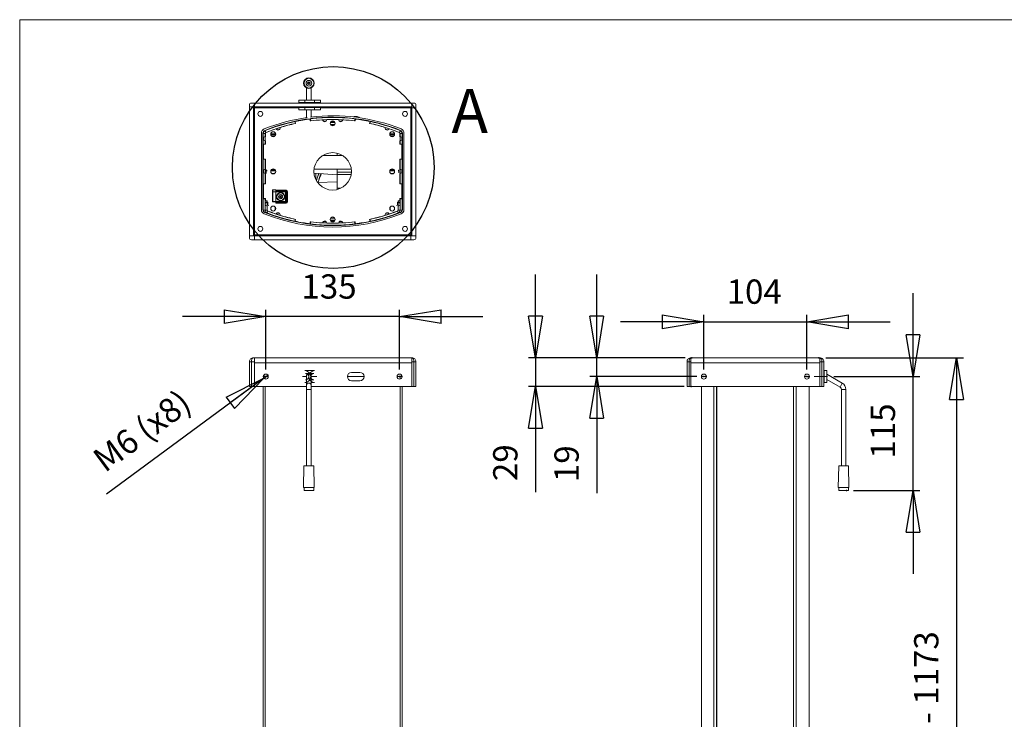
# Model space of a CAD drawing. Extents: x -2 to 287, y 3 to 205.
# Drawn here: x -2 to 140, y 104 to 205 of the extents above; entities that cross this region are included whole.
import ezdxf

# ---------------------------------------------------------------- set-up
doc = ezdxf.new("R2010")
doc.units = 0
doc.header["$MEASUREMENT"] = 0
doc.header["$PDSIZE"] = -1
doc.linetypes.add('CENTERX2', pattern=[20.32, 12.7, -2.54, 2.54, -2.54])
doc.styles.add('SLDTEXTSTYLE0', font='txt', dxfattribs={"width": 0.75})
doc.dimstyles.new('SLDDIMSTYLE0', dxfattribs={"dimtxt": 3.5, "dimasz": 6, "dimexe": 1, "dimexo": 0.0625, "dimgap": 0.875, "dimtad": 2, "dimlfac": 7, "dimzin": 12, "dimdsep": 46, "dimtxsty": 'Standard', "dimblk1": 'CLOSED', "dimblk2": 'CLOSED', "dimsah": 1, "dimcen": 0.09, "dimclrd": 7, "dimclre": 7, "dimclrt": 7, "dimadec": 0, "dimazin": 0, "dimtfac": 1, "dimtdec": 4, "dimtofl": 0, "dimtmove": 0, "dimatfit": 0, "dimfxl": 0, "dimtolj": 1, "dimtzin": 12, "dimarcsym": 0})
doc.dimstyles.new('SLDDIMSTYLE1', dxfattribs={"dimtxt": 3.5, "dimasz": 6, "dimexe": 1, "dimexo": 0.0625, "dimgap": 0.875, "dimtad": 2, "dimlfac": 7, "dimzin": 12, "dimdsep": 46, "dimtxsty": 'Standard', "dimblk1": 'CLOSED', "dimblk2": 'CLOSED', "dimsah": 1, "dimcen": 0.09, "dimclrd": 7, "dimclre": 7, "dimclrt": 7, "dimadec": 0, "dimazin": 0, "dimtfac": 1, "dimtdec": 4, "dimtmove": 0, "dimatfit": 0, "dimfxl": 0, "dimtolj": 1, "dimtzin": 12, "dimarcsym": 0})

# ---------------------------------------------------------------- blocks, each defined once
blk = doc.blocks.new('_CLOSED')
at = {"color": 0, "linetype": 'ByBlock', "lineweight": -2}
for p, q in [((-1, 0.166667), (0, 0)), ((-1, 0.166667), (-1, -0.166667)), ((0, 0), (-1, -0.166667)), ((0, 0), (-1, 0))]:
    blk.add_line(p, q, dxfattribs=at)
blk = doc.blocks.new('*D2')
at = {"color": 7}
for p, q in [((33.67, 154.68), (33.67, 163.32)), ((52.96, 154.68), (52.96, 163.32)), ((33.67, 162.32), (21.67, 162.32)), ((52.96, 162.32), (33.67, 162.32)), ((52.96, 162.32), (64.96, 162.32))]:
    blk.add_line(p, q, dxfattribs=at)
for p in [(33.67, 153.68), (52.96, 153.68)]:
    blk.add_point(p, dxfattribs=at)
at = {"xscale": 6, "yscale": 6}
blk.add_blockref('_CLOSED', (33.67, 162.32), dxfattribs=at)
at = {"xscale": 6, "yscale": 6, "rotation": 180.0000000000005}
blk.add_blockref('_CLOSED', (52.96, 162.32), dxfattribs=at)
at = {"color": 7, "insert": (38.82, 163.82), "char_height": 3.5, "attachment_point": 7, "style": 'SLDTEXTSTYLE0'}
blk.add_mtext('135', dxfattribs=at)
blk = doc.blocks.new('*D4')
at = {"color": 7}
for q in [(10.73, 136.74), (33.96, 153.89)]:
    blk.add_line((33.39, 153.46), q, dxfattribs=at)
for p in [(33.39, 153.46), (33.96, 153.89)]:
    blk.add_point(p, dxfattribs=at)
at = {"xscale": 6, "yscale": 6, "rotation": 36.43791845658752}
blk.add_blockref('_CLOSED', (33.39, 153.46), dxfattribs=at)
at = {"color": 7, "insert": (11.14, 138.86), "char_height": 3.5, "attachment_point": 7, "rotation": 36.4379, "style": 'SLDTEXTSTYLE0'}
blk.add_mtext('M6 (x8)', dxfattribs=at)
blk = doc.blocks.new('*D11')
at = {"color": 7}
for p, q in [((126.96, 153.68), (126.96, 165.68)), ((115.53, 153.68), (127.96, 153.68)), ((126.96, 137.25), (126.96, 153.68)), ((118.36, 137.25), (127.96, 137.25)), ((126.96, 137.25), (126.96, 125.25))]:
    blk.add_line(p, q, dxfattribs=at)
for p in [(114.53, 153.68), (117.36, 137.25)]:
    blk.add_point(p, dxfattribs=at)
at = {"xscale": 6, "yscale": 6}
for p, rotation in [((126.96, 153.68), 269.9999999999987), ((126.96, 137.25), 89.99999999999866)]:
    blk.add_blockref('_CLOSED', p, dxfattribs=dict(at, rotation=rotation))
at = {"color": 7, "insert": (125.46, 141.86), "char_height": 3.5, "attachment_point": 7, "rotation": 90, "style": 'SLDTEXTSTYLE0'}
blk.add_mtext('115', dxfattribs=at)
blk = doc.blocks.new('*D12')
at = {"color": 7}
for p, q in [((81.37, 156.39), (81.37, 168.39)), ((94.1, 156.39), (80.37, 156.39)), ((81.37, 153.68), (81.37, 156.39)), ((95.81, 153.68), (80.37, 153.68)), ((81.37, 153.68), (81.37, 136.88))]:
    blk.add_line(p, q, dxfattribs=at)
for p in [(95.1, 156.39), (96.81, 153.68)]:
    blk.add_point(p, dxfattribs=at)
at = {"xscale": 6, "yscale": 6}
for p, rotation in [((81.37, 156.39), 270), ((81.37, 153.68), 89.99999999999999)]:
    blk.add_blockref('_CLOSED', p, dxfattribs=dict(at, rotation=rotation))
at = {"color": 7, "insert": (79.87, 138.47), "char_height": 3.5, "attachment_point": 7, "rotation": 90, "style": 'SLDTEXTSTYLE0'}
blk.add_mtext('19', dxfattribs=at)
blk = doc.blocks.new('*D13')
at = {"color": 7}
for p, q in [((96.81, 154.68), (96.81, 162.58)), ((111.67, 154.68), (111.67, 162.58)), ((96.81, 161.58), (84.81, 161.58)), ((96.81, 161.58), (111.67, 161.58)), ((111.67, 161.58), (123.67, 161.58))]:
    blk.add_line(p, q, dxfattribs=at)
for p in [(96.81, 153.68), (111.67, 153.68)]:
    blk.add_point(p, dxfattribs=at)
at = {"xscale": 6, "yscale": 6}
blk.add_blockref('_CLOSED', (96.81, 161.58), dxfattribs=at)
at = {"xscale": 6, "yscale": 6, "rotation": 180}
blk.add_blockref('_CLOSED', (111.67, 161.58), dxfattribs=at)
at = {"color": 7, "insert": (100.1, 163.08), "char_height": 3.5, "attachment_point": 7, "style": 'SLDTEXTSTYLE0'}
blk.add_mtext('104', dxfattribs=at)
blk = doc.blocks.new('*D14')
at = {"color": 7}
for p, q in [((114.39, 156.39), (134.21, 156.39)), ((133.21, 156.39), (133.21, 63.1)), ((112.43, 63.1), (134.21, 63.1))]:
    blk.add_line(p, q, dxfattribs=at)
for p in [(113.39, 156.39), (111.43, 63.1)]:
    blk.add_point(p, dxfattribs=at)
at = {"xscale": 6, "yscale": 6}
for p, rotation in [((133.21, 156.39), 89.99999999999999), ((133.21, 63.1), 270)]:
    blk.add_blockref('_CLOSED', p, dxfattribs=dict(at, rotation=rotation))
at = {"color": 7, "char_height": 3.5, "attachment_point": 7, "rotation": 90, "style": 'SLDTEXTSTYLE0'}
for s, insert in [(' - 1173', (131.71, 102.58)), ('653', (131.71, 94.83))]:
    blk.add_mtext(s, dxfattribs=dict(at, insert=insert))
blk = doc.blocks.new('*D15')
at = {"color": 7}
for p, q in [((72.54, 156.39), (72.54, 168.39)), ((94.1, 156.39), (71.54, 156.39)), ((72.54, 156.39), (72.54, 152.25)), ((93.96, 152.25), (71.54, 152.25)), ((72.54, 152.25), (72.54, 137.03))]:
    blk.add_line(p, q, dxfattribs=at)
for p in [(95.1, 156.39), (94.96, 152.25)]:
    blk.add_point(p, dxfattribs=at)
at = {"xscale": 6, "yscale": 6}
for p, rotation in [((72.54, 156.39), 270), ((72.54, 152.25), 89.99999999999999)]:
    blk.add_blockref('_CLOSED', p, dxfattribs=dict(at, rotation=rotation))
at = {"color": 7, "insert": (71.04, 138.62), "char_height": 3.5, "attachment_point": 7, "rotation": 90, "style": 'SLDTEXTSTYLE0'}
blk.add_mtext('29', dxfattribs=at)

msp = doc.modelspace()

# ---------------------------------------------------------------- linework, layer by layer
at = {"color": 7, "linetype": 'Continuous', "lineweight": 0}
for q in [(-1.7905, 3.4421), (286.8435, 205.1202)]:
    msp.add_line((-1.7905, 205.1202), q, dxfattribs=at)
at = {"color": 7, "linetype": 'Continuous', "lineweight": 15}
for p, q in [((39.5674, 195.2695), (39.5674, 193.5397)), ((40.2103, 193.5397), (40.2103, 195.2695)), ((31.6031, 193.1111), (32.0317, 193.1111)), ((32.0317, 193.1111), (32.0317, 192.5397)), ((32.0317, 193.1111), (54.746, 193.1111)), ((32.0317, 193.1111), (32.0317, 192.5397)), ((38.4353, 193.5397), (38.4353, 193.1826)), ((39.2924, 193.5397), (38.4353, 193.5397)), ((39.2924, 193.1826), (38.4353, 193.1826)), ((38.721, 193.1826), (38.721, 193.1111)), ((39.2924, 193.1826), (39.2924, 193.5397)), ((40.721, 193.5397), (39.2924, 193.5397)), ((40.721, 193.1826), (39.2924, 193.1826)), ((39.2924, 193.1826), (39.2924, 193.1111)), ((40.721, 193.1826), (40.721, 193.5397)), ((41.5781, 193.5397), (40.721, 193.5397)), ((41.5781, 193.1826), (40.721, 193.1826)), ((40.721, 193.1826), (40.721, 193.1111)), ((41.2924, 193.1111), (41.2924, 193.1826)), ((41.5781, 193.1826), (41.5781, 193.5397)), ((54.746, 193.1111), (54.746, 192.5397)), ((54.746, 193.1111), (55.0317, 193.1111)), ((54.746, 192.3969), (54.746, 193.1111)), ((31.3174, 192.5397), (31.3174, 192.8254)), ((31.3174, 173.9683), (31.3174, 192.5397)), ((31.3174, 192.5397), (31.8889, 192.5397)), ((32.0317, 192.5397), (31.3174, 192.5397)), ((31.8889, 173.9683), (31.8889, 192.5397)), ((32.0317, 192.5397), (54.746, 192.5397)), ((32.0317, 192.5397), (32.0317, 192.3969)), ((32.0317, 174.1111), (32.0317, 192.3969)), ((32.0317, 192.3969), (38.4353, 192.3969)), ((38.4353, 192.4683), (38.4353, 192.1111)), ((39.2924, 192.4683), (38.4353, 192.4683)), ((39.2924, 192.1111), (38.4353, 192.1111)), ((38.721, 192.5397), (38.721, 192.4683)), ((39.2924, 192.5397), (39.2924, 192.4683)), ((39.2924, 192.1111), (39.2924, 192.4683)), ((40.721, 192.4683), (39.2924, 192.4683)), ((40.721, 192.1111), (39.2924, 192.1111)), ((39.5674, 192.1111), (39.5674, 191.0088)), ((40.2103, 191.0926), (40.2103, 192.1111)), ((40.721, 192.5397), (40.721, 192.4683)), ((40.721, 192.1111), (40.721, 192.4683)), ((41.5781, 192.4683), (40.721, 192.4683)), ((41.5781, 192.1111), (40.721, 192.1111)), ((41.2924, 192.4683), (41.2924, 192.5397)), ((41.5781, 192.1111), (41.5781, 192.4683)), ((41.5781, 192.3969), (54.6031, 192.3969)), ((54.746, 192.3969), (54.6031, 192.3969)), ((54.6031, 192.3969), (54.6031, 174.1111)), ((55.3174, 192.3969), (54.746, 192.3969)), ((54.746, 192.3969), (54.746, 173.9683)), ((55.3174, 192.3969), (54.746, 192.3969)), ((55.3174, 192.8254), (55.3174, 192.3969)), ((55.3174, 192.3969), (55.3174, 173.9683)), ((37.946, 190.1637), (37.8863, 190.4431)), ((37.9753, 190.1641), (37.9159, 190.4436)), ((39.5674, 190.7923), (39.5674, 190.7448)), ((40.0522, 190.805), (40.0881, 190.5216)), ((40.1174, 190.819), (40.1526, 190.5355)), ((40.2103, 190.8303), (40.2103, 190.8769)), ((40.2103, 190.5367), (40.2103, 190.5425)), ((46.5174, 190.819), (46.4823, 190.5355)), ((46.5583, 190.5201), (46.5943, 190.8035)), ((46.5709, 191.1826), (46.7137, 191.1826)), ((48.7072, 190.4461), (48.6479, 190.1666)), ((48.6889, 190.1637), (48.7485, 190.4431)), ((33.046, 177.735), (33.046, 188.773)), ((33.2603, 177.735), (33.2603, 188.773)), ((33.2603, 188.773), (33.2889, 188.773)), ((33.2889, 188.773), (33.2889, 177.735)), ((33.5399, 189.1442), (33.5293, 189.1707)), ((33.5856, 189.1267), (33.6925, 188.8617)), ((35.046, 188.8049), (35.046, 188.7397)), ((35.0792, 188.7397), (35.046, 188.7397)), ((35.046, 188.7397), (35.046, 188.6683)), ((51.5557, 188.7397), (51.5889, 188.7397)), ((51.5889, 188.7397), (51.5889, 188.8049)), ((51.5889, 188.7397), (51.5889, 188.6683)), ((52.9423, 188.8617), (53.0493, 189.1267)), ((53.0949, 189.1442), (53.1056, 189.1707)), ((53.346, 188.773), (53.3746, 188.773)), ((53.346, 177.735), (53.346, 188.773)), ((53.3746, 188.773), (53.3746, 177.735)), ((53.5889, 188.773), (53.5889, 177.735)), ((33.6031, 188.7292), (33.3174, 188.7292)), ((33.3174, 187.1969), (33.3174, 188.7292)), ((33.6031, 187.1969), (33.6031, 188.7292)), ((33.6031, 188.5754), (33.6174, 188.5754)), ((33.6174, 188.254), (33.6174, 188.7002)), ((33.6174, 187.1826), (33.6174, 187.6826)), ((34.3906, 188.5754), (35.1013, 188.5754)), ((35.046, 188.6683), (34.3935, 188.6683)), ((34.4658, 188.3897), (35.0262, 188.3897)), ((52.2442, 188.5754), (51.5335, 188.5754)), ((51.5889, 188.6683), (52.2414, 188.6683)), ((51.6086, 188.3897), (52.1691, 188.3897)), ((53.0174, 188.7002), (53.0174, 188.254)), ((53.0317, 188.5754), (53.0174, 188.5754)), ((53.0174, 187.6826), (53.0174, 187.1826)), ((53.3174, 188.7292), (53.0317, 188.7292)), ((53.0317, 188.7292), (53.0317, 187.1969)), ((53.3174, 188.7292), (53.3174, 187.1969)), ((33.3174, 187.1969), (33.6031, 187.1969)), ((33.3174, 187.1969), (33.3174, 185.0254)), ((33.3317, 185.0397), (33.3317, 187.1826)), ((33.3317, 187.1826), (33.6174, 187.1826)), ((33.6031, 187.1969), (33.6031, 187.1826)), ((53.0174, 187.1826), (53.3031, 187.1826)), ((53.3174, 187.1969), (53.0317, 187.1969)), ((53.0317, 187.1826), (53.0317, 187.1969)), ((53.3031, 187.1826), (53.3031, 185.0397)), ((53.3174, 185.0254), (53.3174, 187.1969)), ((33.3174, 185.0254), (33.6031, 185.0254)), ((33.3174, 181.4826), (33.3174, 185.0254)), ((33.6174, 185.0397), (33.3317, 185.0397)), ((33.6031, 185.0397), (33.6031, 185.0254)), ((33.6031, 181.4826), (33.6031, 185.0254)), ((33.6174, 183.5397), (33.6174, 185.0397)), ((44.7164, 185.5633), (41.9184, 185.5633)), ((43.9603, 185.5633), (43.9603, 185.8911)), ((53.3031, 185.0397), (53.0174, 185.0397)), ((53.0174, 185.0397), (53.0174, 183.5397)), ((53.0317, 185.0254), (53.0317, 185.0397)), ((53.3174, 185.0254), (53.0317, 185.0254)), ((53.0317, 185.0254), (53.0317, 181.4826)), ((53.3174, 185.0254), (53.3174, 181.4826)), ((33.7174, 183.5136), (33.7174, 183.5216)), ((33.7174, 183.3727), (33.7174, 183.5136)), ((33.7367, 183.5136), (33.7174, 183.5136)), ((33.7174, 183.3553), (33.7174, 183.3727)), ((33.7174, 183.3727), (33.8773, 183.3727)), ((33.7174, 183.3553), (33.8846, 183.3553)), ((33.7174, 182.9632), (33.7174, 183.3553)), ((34.4035, 183.3553), (35.0885, 183.3553)), ((34.4092, 183.3727), (35.0828, 183.3727)), ((34.9912, 183.5136), (34.5007, 183.5136)), ((34.5882, 183.5744), (34.9038, 183.5744)), ((40.6352, 183.5633), (45.9997, 183.5633)), ((43.9603, 183.1215), (43.9603, 183.5633)), ((43.9603, 183.1215), (46.0142, 183.1215)), ((43.9603, 183.1215), (43.9603, 182.7879)), ((51.5464, 183.3553), (52.2313, 183.3553)), ((51.552, 183.3727), (52.2257, 183.3727)), ((52.1341, 183.5136), (51.6436, 183.5136)), ((51.7311, 183.5744), (52.0467, 183.5744)), ((52.7503, 183.3553), (52.846, 183.3553)), ((52.7575, 183.3727), (52.846, 183.3727)), ((52.846, 183.4826), (52.846, 183.3727)), ((52.846, 183.3727), (52.846, 183.3553)), ((52.846, 183.3553), (52.846, 183.0254)), ((33.6174, 181.4683), (33.6174, 182.9683)), ((34.5387, 182.9632), (34.9533, 182.9632)), ((34.8655, 182.9174), (34.6265, 182.9174)), ((40.6314, 182.9794), (43.9603, 182.7467)), ((40.8889, 182.9614), (40.8889, 182.0742)), ((43.9603, 181.7546), (41.141, 181.6562)), ((43.9603, 182.7879), (45.9769, 182.7879)), ((43.9603, 182.7879), (43.9603, 180.8287)), ((51.6816, 182.9632), (52.0961, 182.9632)), ((52.0083, 182.9174), (51.7694, 182.9174)), ((53.0174, 182.9683), (53.0174, 181.4683)), ((33.6031, 181.4826), (33.3174, 181.4826)), ((33.3174, 179.3111), (33.3174, 181.4826)), ((33.3317, 179.3254), (33.3317, 181.4683)), ((33.3317, 181.4683), (33.6174, 181.4683)), ((33.6031, 181.4683), (33.6031, 181.4826)), ((35.1103, 180.5997), (34.6674, 180.5997)), ((34.6674, 180.5997), (34.6674, 178.8854)), ((34.6817, 180.3211), (34.6817, 180.5997)), ((34.6817, 179.464), (34.6817, 180.3211)), ((35.1103, 180.3211), (34.6817, 180.3211)), ((35.1103, 180.5354), (35.1103, 180.5997)), ((35.1103, 180.5354), (36.6103, 180.5354)), ((35.1103, 180.3926), (35.1103, 180.5354)), ((36.6103, 180.3926), (35.1103, 180.3926)), ((35.1103, 180.3926), (35.1103, 180.3211)), ((35.1103, 178.8926), (35.1103, 180.3211)), ((35.1103, 180.3211), (36.5389, 180.3211)), ((36.5389, 178.8926), (36.5389, 180.3211)), ((36.6103, 180.5354), (36.6103, 180.3926)), ((36.6817, 178.8926), (36.6817, 180.3211)), ((36.8246, 180.3211), (36.6817, 180.3211)), ((36.8246, 180.3211), (36.8246, 178.8926)), ((43.9603, 180.8287), (44.504, 180.8287)), ((43.9603, 180.6316), (43.9603, 180.8287)), ((53.0174, 181.4683), (53.3031, 181.4683)), ((53.0317, 181.4826), (53.3174, 181.4826)), ((53.0317, 181.4826), (53.0317, 181.4683)), ((53.3031, 181.4683), (53.3031, 179.3254)), ((53.3174, 181.4826), (53.3174, 179.3111)), ((33.6031, 179.3111), (33.3174, 179.3111)), ((33.3174, 177.6826), (33.3174, 179.3111)), ((33.6174, 179.3254), (33.3317, 179.3254)), ((33.6031, 179.3111), (33.6031, 179.3254)), ((33.6031, 177.6826), (33.6031, 179.3111)), ((33.6174, 179.2183), (33.6031, 179.2183)), ((33.6031, 178.9966), (33.6031, 177.6654)), ((33.6031, 178.9966), (33.8889, 178.9966)), ((33.6174, 179.0037), (33.6174, 179.3254)), ((33.896, 179.0037), (33.6174, 179.0037)), ((33.8889, 178.9966), (33.8889, 177.6654)), ((33.896, 178.8254), (33.896, 179.0037)), ((33.9603, 178.504), (33.9603, 178.8181)), ((34.6817, 179.0049), (34.6674, 179.0049)), ((34.6674, 178.8854), (35.1103, 178.8854)), ((34.6817, 178.8926), (34.6817, 179.464)), ((35.1103, 178.8926), (34.6817, 178.8926)), ((35.1103, 178.8926), (35.1103, 178.8854)), ((36.5389, 178.8926), (35.1103, 178.8926)), ((35.1103, 178.8854), (35.1103, 178.6783)), ((35.1103, 178.8211), (36.6103, 178.8211)), ((36.6103, 178.6783), (36.6103, 178.8211)), ((36.8246, 178.8926), (36.6817, 178.8926)), ((52.6746, 178.504), (52.6746, 178.8181)), ((52.7389, 179.0037), (53.0174, 179.0037)), ((52.7389, 178.8254), (52.7389, 179.0037)), ((52.746, 178.9966), (53.0317, 178.9966)), ((52.746, 177.6654), (52.746, 178.9966)), ((53.3031, 179.3254), (53.0174, 179.3254)), ((53.0174, 179.3254), (53.0174, 179.0037)), ((53.0174, 179.2183), (53.0317, 179.2183)), ((53.0317, 179.3254), (53.0317, 179.3111)), ((53.0317, 179.3111), (53.3174, 179.3111)), ((53.0317, 179.3111), (53.0317, 177.6826)), ((53.0317, 177.6654), (53.0317, 178.9966)), ((53.3174, 179.3111), (53.3174, 177.6826)), ((33.2603, 177.735), (33.2889, 177.735)), ((33.3174, 177.6826), (33.6031, 177.6826)), ((33.6031, 177.6654), (33.8889, 177.6654)), ((33.9798, 177.5323), (33.8761, 177.2661)), ((33.896, 177.6978), (33.896, 178.254)), ((34.119, 178.3611), (34.1031, 178.3611)), ((35.046, 178.0906), (35.046, 177.7031)), ((36.6103, 178.6783), (35.1103, 178.6783)), ((51.5889, 177.7031), (51.5889, 178.0906)), ((52.5158, 178.3611), (52.5317, 178.3611)), ((52.7588, 177.2661), (52.655, 177.5323)), ((52.7389, 177.6978), (52.7389, 178.254)), ((52.746, 177.6654), (53.0317, 177.6654)), ((53.0317, 177.6826), (53.3174, 177.6826)), ((53.346, 177.735), (53.3746, 177.735)), ((33.5293, 177.3373), (33.5399, 177.3638)), ((37.946, 176.3443), (37.8863, 176.0649)), ((37.9159, 176.0644), (37.9753, 176.3439)), ((40.0881, 175.9865), (40.0522, 175.703)), ((40.1174, 175.689), (40.1526, 175.9726)), ((46.5174, 175.689), (46.4823, 175.9726)), ((46.5903, 175.704), (46.5583, 175.9879)), ((48.6479, 176.3414), (48.7006, 176.0605)), ((48.6889, 176.3443), (48.7485, 176.0649)), ((53.1056, 177.3373), (53.0949, 177.3638)), ((31.3174, 173.9683), (31.8889, 173.9683)), ((31.3174, 173.9683), (32.0317, 173.9683)), ((31.3174, 173.6826), (31.3174, 173.9683)), ((32.0317, 173.3969), (31.6031, 173.3969)), ((32.0317, 174.1111), (32.0317, 173.9683)), ((54.6031, 174.1111), (32.0317, 174.1111)), ((32.0317, 173.3969), (32.0317, 173.9683)), ((54.6031, 173.9683), (32.0317, 173.9683)), ((32.0317, 173.9683), (32.0317, 173.3969)), ((54.6031, 173.3969), (32.0317, 173.3969)), ((54.6031, 173.9683), (54.6031, 174.1111)), ((54.6031, 173.3969), (54.6031, 173.9683)), ((54.6031, 173.3969), (54.6031, 173.9683)), ((54.6031, 173.9683), (55.3174, 173.9683)), ((55.0317, 173.3969), (54.6031, 173.3969)), ((55.3174, 173.9683), (54.746, 173.9683)), ((55.3174, 173.9683), (55.3174, 173.6826)), ((32.0317, 156.3897), (31.8889, 156.3897)), ((32.0317, 156.3897), (54.6031, 156.3897)), ((32.0317, 156.3897), (32.0317, 155.8183)), ((54.746, 156.3897), (54.6031, 156.3897)), ((54.746, 155.8183), (54.746, 156.3897)), ((94.9577, 156.3897), (95.1006, 156.3897)), ((94.9577, 156.3897), (94.9577, 155.8183)), ((95.1006, 156.3897), (113.3863, 156.3897)), ((113.5292, 156.3897), (113.3863, 156.3897)), ((113.5292, 155.8183), (113.5292, 156.3897)), ((31.6031, 155.8183), (31.3174, 155.8183)), ((31.3174, 152.2469), (31.3174, 155.8183)), ((32.0317, 155.8183), (31.6031, 155.8183)), ((31.6031, 155.8183), (31.6031, 152.2469)), ((32.0317, 155.8183), (32.0317, 152.2469)), ((32.0317, 155.6755), (54.746, 155.6755)), ((32.0317, 155.6755), (32.0317, 152.2469)), ((54.746, 155.8183), (54.746, 152.2469)), ((55.0317, 155.8183), (54.746, 155.8183)), ((54.746, 152.2469), (54.746, 155.6755)), ((55.0317, 152.2469), (55.0317, 155.8183)), ((55.3174, 155.8183), (55.0317, 155.8183)), ((55.3174, 155.8183), (55.3174, 152.2469)), ((94.3863, 152.2469), (94.3863, 155.8183)), ((94.672, 155.8183), (94.3863, 155.8183)), ((94.672, 155.8183), (94.672, 152.2469)), ((94.9577, 155.8183), (94.672, 155.8183)), ((94.9577, 155.8183), (94.9577, 152.2469)), ((94.9577, 155.6755), (94.9577, 152.2469)), ((113.5292, 155.6755), (94.9577, 155.6755)), ((113.8149, 155.8183), (113.5292, 155.8183)), ((113.5292, 155.8183), (113.5292, 152.2469)), ((113.5292, 152.2469), (113.5292, 155.6755)), ((113.8149, 152.2469), (113.8149, 155.8183)), ((114.1006, 155.8183), (113.8149, 155.8183)), ((114.1006, 155.8183), (114.1006, 152.2469)), ((33.3174, 153.6755), (33.4495, 153.6755)), ((33.4495, 153.6755), (33.4495, 153.9527)), ((33.4495, 153.6755), (34.0317, 153.6755)), ((33.5856, 153.6755), (33.5856, 153.3296)), ((38.971, 153.6755), (39.5674, 153.6755)), ((39.2924, 154.5326), (40.721, 154.5326)), ((39.4174, 154.1219), (40.596, 154.1219)), ((39.5674, 153.8965), (39.5674, 153.8008)), ((39.5674, 153.8008), (39.5674, 152.4531)), ((40.2103, 153.8008), (40.2103, 153.8965)), ((40.2103, 152.4531), (40.2103, 153.8008)), ((40.2103, 153.6755), (41.0424, 153.6755)), ((45.4317, 153.6755), (47.8603, 153.6755)), ((47.2531, 154.2826), (46.0389, 154.2826)), ((52.6031, 153.6755), (53.1854, 153.6755)), ((53.0493, 153.6755), (53.0493, 153.3296)), ((53.1854, 153.6755), (53.1854, 153.9527)), ((53.1854, 153.6755), (53.3174, 153.6755)), ((96.4577, 153.6755), (97.172, 153.6755)), ((96.4808, 153.6755), (96.4808, 153.5492)), ((111.3149, 153.6755), (112.0106, 153.6755)), ((111.7791, 153.575), (112.0148, 153.575)), ((112.0061, 153.5492), (112.0061, 153.575)), ((114.172, 154.2469), (114.1006, 154.2469)), ((114.172, 154.5326), (114.5292, 154.5326)), ((114.172, 152.8183), (114.172, 154.5326)), ((114.5292, 152.8183), (114.5292, 154.5326)), ((116.7613, 152.7314), (114.5292, 154.0202)), ((114.5292, 153.2779), (116.4399, 152.1747)), ((31.6031, 152.2469), (31.3174, 152.2469)), ((31.6031, 152.2469), (32.0317, 152.2469)), ((32.0317, 152.2469), (39.5674, 152.2469)), ((33.3174, 152.2469), (33.3174, 63.104)), ((33.5856, 152.2469), (33.5856, 63.104)), ((39.5674, 152.8183), (39.2924, 152.8183)), ((39.5674, 153.229), (39.4174, 153.229)), ((39.5674, 152.4531), (39.5674, 151.8345)), ((40.596, 153.229), (40.2103, 153.229)), ((40.721, 152.8183), (40.2103, 152.8183)), ((40.2103, 151.8345), (40.2103, 152.4531)), ((40.2103, 152.2469), (54.746, 152.2469)), ((46.0389, 153.0683), (47.2531, 153.0683)), ((53.0493, 152.2469), (53.0493, 63.104)), ((53.3174, 152.2469), (53.3174, 63.104)), ((54.746, 152.2469), (55.0317, 152.2469)), ((55.3174, 152.2469), (55.0317, 152.2469)), ((94.672, 152.2469), (94.3863, 152.2469)), ((94.672, 152.2469), (94.9577, 152.2469)), ((94.9577, 152.2469), (113.5292, 152.2469)), ((96.4808, 152.2469), (96.4808, 63.104)), ((98.2556, 63.104), (98.2556, 152.2469)), ((98.6549, 63.104), (98.6549, 152.2469)), ((98.672, 152.2469), (98.672, 63.104)), ((109.7187, 152.2469), (109.7187, 63.104)), ((110.1161, 152.2469), (110.1161, 63.104)), ((112.0061, 63.104), (112.0061, 152.2469)), ((113.5292, 152.2469), (113.8149, 152.2469)), ((114.1006, 152.2469), (113.8149, 152.2469)), ((114.172, 153.104), (114.1006, 153.104)), ((114.172, 152.8183), (114.5292, 152.8183)), ((116.4399, 152.1747), (116.7613, 152.7314)), ((39.5674, 151.8345), (39.5674, 140.8183)), ((39.5674, 151.8345), (40.2103, 151.8345)), ((40.2103, 140.8183), (40.2103, 151.8345)), ((116.6363, 151.8345), (116.6363, 140.8183)), ((116.6363, 151.8345), (117.2792, 151.8345)), ((117.2792, 140.8183), (117.2792, 151.8345)), ((39.1746, 140.8183), (39.1197, 137.6755)), ((40.6031, 140.8183), (39.1746, 140.8183)), ((40.658, 137.6755), (40.6031, 140.8183)), ((116.2435, 140.8183), (116.1886, 137.6755)), ((116.9577, 140.8183), (116.2435, 140.8183)), ((117.672, 140.8183), (116.9577, 140.8183)), ((117.7269, 137.6755), (117.672, 140.8183)), ((39.1197, 137.6755), (40.658, 137.6755)), ((39.1889, 137.6755), (39.1889, 137.2469)), ((40.5889, 137.2469), (40.5889, 137.6755)), ((116.1886, 137.6755), (116.9577, 137.6755)), ((116.2577, 137.6755), (116.2577, 137.2469)), ((116.9577, 137.6755), (117.7269, 137.6755)), ((117.6577, 137.2469), (117.6577, 137.6755)), ((40.5889, 137.2469), (39.1889, 137.2469)), ((116.9577, 137.2469), (116.2577, 137.2469)), ((117.6577, 137.2469), (116.9577, 137.2469))]:
    msp.add_line(p, q, dxfattribs=at)
at = {"color": 7, "linetype": 'CENTERX2', "lineweight": 0}
msp.add_line((114.5292, 153.6755), (112.7014, 153.6755), dxfattribs=at)
at = {"color": 7, "linetype": 'Continuous', "lineweight": 15, "flags": 128}
for points in [[(40.9782, 181.9057), (41.081, 182.2921), (41.2438, 182.7174), (41.3463, 182.9295)], [(41.6576, 182.9077), (41.5296, 182.6579), (41.3668, 182.249), (41.2528, 181.8247), (41.2223, 181.659)], [(41.7242, 182.903), (41.6027, 182.6871), (41.4213, 182.283), (41.2884, 181.8612), (41.2436, 181.6598)], [(31.8889, 156.3897), (31.7774, 156.3788), (31.6702, 156.3462), (31.5714, 156.2934), (31.4848, 156.2224), (31.4137, 156.1358), (31.3609, 156.037), (31.3284, 155.9298), (31.3174, 155.8183)], [(31.8889, 156.3897), (31.8331, 156.3788), (31.7795, 156.3462), (31.7301, 156.2934), (31.6868, 156.2224), (31.6513, 156.1358), (31.6249, 156.037), (31.6086, 155.9298), (31.6031, 155.8183)], [(54.746, 156.3897), (54.8575, 156.3788), (54.9647, 156.3462), (55.0635, 156.2934), (55.1501, 156.2224), (55.2211, 156.1358), (55.2739, 156.037), (55.3064, 155.9298), (55.3174, 155.8183)], [(54.746, 156.3897), (54.8017, 156.3788), (54.8553, 156.3462), (54.9047, 156.2934), (54.948, 156.2224), (54.9836, 156.1358), (55.01, 156.037), (55.0262, 155.9298), (55.0317, 155.8183)], [(94.9577, 156.3897), (94.8463, 156.3788), (94.7391, 156.3462), (94.6403, 156.2934), (94.5537, 156.2224), (94.4826, 156.1358), (94.4298, 156.037), (94.3973, 155.9298), (94.3863, 155.8183)], [(94.9577, 156.3897), (94.902, 156.3788), (94.8484, 156.3462), (94.799, 156.2934), (94.7557, 156.2224), (94.7202, 156.1358), (94.6938, 156.037), (94.6775, 155.9298), (94.672, 155.8183)], [(113.5292, 156.3897), (113.5849, 156.3788), (113.6385, 156.3462), (113.6879, 156.2934), (113.7312, 156.2224), (113.7667, 156.1358), (113.7931, 156.037), (113.8094, 155.9298), (113.8149, 155.8183)], [(113.5292, 156.3897), (113.6407, 156.3788), (113.7479, 156.3462), (113.8466, 156.2934), (113.9332, 156.2224), (114.0043, 156.1358), (114.0571, 156.037), (114.0896, 155.9298), (114.1006, 155.8183)], [(39.5674, 153.8008), (39.5919, 153.9073), (39.6616, 153.9976), (39.7658, 154.0579), (39.8889, 154.0791), (40.0119, 154.0579), (40.1161, 153.9976), (40.1858, 153.9073), (40.2103, 153.8008), (40.2103, 153.8008)], [(39.5674, 152.4531), (39.5919, 152.5596), (39.6616, 152.6499), (39.7658, 152.7103), (39.8889, 152.7314), (40.0119, 152.7103), (40.1161, 152.6499), (40.1858, 152.5596), (40.2103, 152.4531)]]:
    msp.add_lwpolyline(points, dxfattribs=at)
at = {"color": 7, "linetype": 'Continuous'}
msp.add_circle((43.4027, 183.8106), 14.5409, dxfattribs=at)
at = {"color": 7, "linetype": 'Continuous', "lineweight": 15}
for centre, radius in [((39.8889, 195.9683), 0.7691), ((39.8889, 195.9683), 0.7), ((39.8889, 195.9683), 0.4071), ((39.8889, 195.9683), 0.1857), ((39.8889, 195.9683), 0.1143), ((32.8889, 191.5397), 0.3571), ((53.746, 191.5397), 0.3571), ((43.3174, 190.1826), 0.3571), ((34.746, 188.6111), 0.3571), ((51.8889, 188.6111), 0.3571), ((43.3174, 183.254), 2.7), ((34.746, 183.254), 0.3571), ((51.8889, 183.254), 0.3571), ((35.8246, 179.6069), 0.6071), ((35.8246, 179.6069), 0.5357), ((35.8246, 179.6069), 0.1071), ((35.8246, 179.6069), 0.0786), ((34.746, 177.8969), 0.3571), ((51.8889, 177.8969), 0.3571), ((43.3174, 176.3254), 0.3571), ((32.8889, 174.9683), 0.3571), ((53.746, 174.9683), 0.3571), ((33.6746, 153.6755), 0.3571), ((52.9603, 153.6755), 0.3571), ((96.8149, 153.6755), 0.3571), ((111.672, 153.6755), 0.3571)]:
    msp.add_circle(centre, radius, dxfattribs=at)
for centre, radius, start, end in [((31.6031, 192.8254), 0.2857, 90, 180), ((55.0317, 192.8254), 0.2857, 0, 90), ((43.3174, 164.7754), 26.5, 97.942981, 111.862207), ((43.3174, 164.7754), 26.2857, 97.95338, 111.862207), ((43.3174, 164.7754), 26.2571, 98.210961, 111.862207), ((43.3174, 165.0167), 26, 102.057246, 111.981159), ((43.3174, 165.0167), 25.7143, 102.057246, 111.981159), ((43.3174, 165.0108), 25.7143, 101.990502, 107.154968), ((43.3174, 165.0167), 26, 97.069714, 102.057246), ((43.3174, 165.0108), 26, 97.214471, 101.990502), ((43.3174, 165.0167), 25.7143, 101.993197, 102.057246), ((39.9211, 190.5397), 0.6429, 123.382087, 135.020889), ((43.3174, 165.0167), 25.7143, 97.069714, 97.2161), ((43.3174, 165.0108), 25.7143, 93.183941, 97.214471), ((43.3174, 165.0167), 26, 82.930286, 97.069714), ((43.3174, 164.7754), 26.2857, 68.137793, 96.989016), ((43.3174, 164.7754), 26.5, 68.137793, 96.925147), ((43.3174, 165.0167), 25.7143, 82.930286, 97.069714), ((40.064, 190.5397), 0.6429, 62.506958, 76.846653), ((43.3174, 164.7754), 26.2571, 92.066065, 96.796029), ((42.1746, 190.6997), 0.2857, 182.86563, 2.229007), ((43.3174, 164.7754), 25.9286, 91.8948, 93.153633), ((43.3174, 164.7754), 25.7143, 92.164364, 92.884069), ((43.3174, 165.0108), 25.7143, 88.089305, 91.910695), ((43.3174, 165.0167), 25.2857, 89.235814, 90.764186), ((43.3174, 165.0167), 25.3214, 89.270276, 90.729724), ((43.3174, 164.7754), 25.7143, 89.591473, 90.408527), ((44.4603, 190.6997), 0.2857, 177.770993, 357.13437), ((43.3174, 164.7754), 25.9286, 86.846367, 88.1052), ((43.3174, 164.7754), 25.7143, 87.115931, 87.835636), ((43.3174, 165.0108), 25.7143, 82.759457, 86.816059), ((43.3174, 164.7754), 26.2571, 68.137793, 86.879838), ((46.5709, 190.5397), 0.6429, 90, 117.493042), ((43.3174, 165.0167), 25.7143, 82.757821, 82.930286), ((43.3174, 165.0167), 26, 77.942754, 82.930286), ((43.3174, 165.0108), 26, 78.035939, 82.759457), ((46.7137, 190.5397), 0.6429, 44.979111, 90), ((43.3174, 165.0108), 25.7143, 72.845032, 78.035939), ((43.3174, 165.0167), 25.7143, 77.942754, 78.033249), ((43.3174, 165.0167), 25.7143, 68.018841, 77.942754), ((43.3174, 165.0167), 26, 68.018841, 77.942754), ((33.6889, 188.773), 0.6429, 111.862207, 180), ((33.6889, 188.773), 0.4286, 111.862207, 180), ((33.6889, 188.773), 0.4, 111.862207, 180), ((33.746, 188.7292), 0.4286, 111.981159, 180), ((33.746, 188.7292), 0.1429, 111.981159, 180), ((33.8031, 188.7002), 0.1857, 111.881715, 180), ((43.3174, 165.0108), 25.7143, 108.428214, 111.881715), ((35.4603, 189.4953), 0.2857, 198.109902, 17.473279), ((35.546, 188.9874), 0.5, 107.795347, 132.227589), ((35.546, 188.9874), 0.2857, 107.795347, 125.219117), ((43.3174, 164.7754), 25.9286, 104.78414, 107.795347), ((43.3174, 164.7754), 25.7143, 107.239938, 107.795347), ((43.3174, 165.0167), 25, 89.277551, 90.722449), ((43.3174, 165.0167), 24.9643, 89.326138, 90.673862), ((51.1746, 189.4953), 0.2857, 162.526721, 341.890098), ((43.3174, 164.7754), 25.9286, 72.204653, 72.998157), ((43.3174, 164.7754), 25.7143, 72.204653, 72.760062), ((51.0889, 188.9874), 0.2857, 54.780883, 72.204653), ((51.0889, 188.9874), 0.5, 47.772411, 72.204653), ((43.3174, 165.0108), 25.7143, 68.118285, 71.571786), ((52.8317, 188.7002), 0.1857, 0, 68.118285), ((52.8889, 188.7292), 0.1429, 0, 68.018841), ((52.8889, 188.7292), 0.4286, 0, 68.018841), ((52.946, 188.773), 0.4, 0, 68.137793), ((52.946, 188.773), 0.4286, 0, 68.137793), ((52.946, 188.773), 0.6429, 0, 68.137793), ((33.6174, 187.9683), 0.2857, 90, 270), ((53.0174, 187.9683), 0.2857, 270, 90), ((33.6174, 183.254), 0.2857, 90, 270), ((53.0174, 183.254), 0.2857, 270, 90), ((36.6103, 180.3211), 0.2143, 0, 90), ((36.6103, 180.3211), 0.0714, 0, 90), ((33.896, 178.5397), 0.2857, 90, 270), ((35.2814, 179.9252), 0.3636, 310.632558, 348.619071), ((35.2154, 179.4479), 0.3636, 355.632558, 33.619071), ((35.5062, 179.0637), 0.3636, 40.632558, 78.619071), ((35.6656, 180.216), 0.3636, 265.632558, 303.619071), ((35.9835, 178.9977), 0.3636, 85.632558, 123.619071), ((36.1429, 180.15), 0.3636, 220.632558, 258.619071), ((36.3677, 179.2885), 0.3636, 130.632558, 168.619071), ((36.4337, 179.7658), 0.3636, 175.632558, 213.619071), ((36.6103, 178.8926), 0.2143, 270, 0), ((36.6103, 178.8926), 0.0714, 270, 0), ((52.7389, 178.5397), 0.2857, 270, 90), ((33.6889, 177.735), 0.6429, 180, 248.137793), ((33.6889, 177.735), 0.4286, 180, 248.137793), ((33.6889, 177.735), 0.4, 180, 248.137793), ((34.0317, 177.6654), 0.4286, 180, 248.707548), ((34.0317, 177.6654), 0.1429, 180, 248.707548), ((34.0817, 177.6978), 0.1857, 180, 248.790477), ((34.1031, 178.504), 0.1429, 180, 270), ((43.3174, 201.4913), 25.7143, 248.707548, 257.942754), ((43.3174, 201.4972), 25.7143, 248.790477, 251.571786), ((43.3174, 201.4913), 25.7143, 282.057246, 291.292452), ((43.3174, 201.4972), 25.7143, 288.428214, 291.209523), ((52.5317, 178.504), 0.1429, 270, 0), ((52.5531, 177.6978), 0.1857, 291.209523, 0), ((52.6031, 177.6654), 0.1429, 291.292452, 0), ((52.6031, 177.6654), 0.4286, 291.292452, 0), ((52.946, 177.735), 0.4, 291.862207, 0), ((52.946, 177.735), 0.4286, 291.862207, 0), ((52.946, 177.735), 0.6429, 291.862207, 0), ((43.3174, 201.7326), 26.5, 248.137793, 291.862207), ((43.3174, 201.7326), 26.2857, 248.137793, 291.862207), ((43.3174, 201.7326), 26.2571, 248.137793, 291.862207), ((43.3174, 201.4913), 26, 248.707548, 257.942754), ((35.4603, 177.0127), 0.2857, 342.526721, 161.890098), ((35.546, 177.5207), 0.5, 227.772411, 252.204653), ((35.546, 177.5207), 0.2857, 234.780883, 252.204653), ((43.3174, 201.7326), 25.9286, 252.204653, 252.998157), ((43.3174, 201.7326), 25.7143, 252.204653, 252.760062), ((43.3174, 201.4972), 25.7143, 252.845032, 258.009498), ((43.3174, 201.4913), 26, 257.942754, 262.930286), ((43.3174, 201.4972), 26, 258.009498, 262.785529), ((43.3174, 201.4913), 25.7143, 257.942754, 258.006803), ((43.3174, 201.4913), 25.7143, 262.7839, 262.930286), ((43.3174, 201.4972), 25.7143, 262.785529, 266.816059), ((43.3174, 201.4913), 25.7143, 262.930286, 277.069714), ((42.1746, 175.8083), 0.2857, 357.770993, 177.13437), ((43.3174, 201.7326), 25.7143, 267.115931, 267.835636), ((43.3174, 201.4913), 25.2857, 269.235814, 270.764186), ((43.3174, 201.4913), 25.3214, 269.270276, 270.729724), ((43.3174, 201.4913), 25, 269.277551, 270.722449), ((43.3174, 201.4913), 24.9643, 269.326138, 270.673862), ((43.3174, 201.7326), 25.7143, 269.591473, 270.408527), ((44.4603, 175.8083), 0.2857, 2.86563, 182.229007), ((43.3174, 201.7326), 25.7143, 272.164364, 272.884069), ((43.3174, 201.4972), 25.7143, 273.183941, 277.240543), ((43.3174, 201.4913), 25.7143, 277.069714, 277.241994), ((43.3174, 201.4913), 26, 277.069714, 282.057246), ((43.3174, 201.4972), 26, 277.231501, 281.94932), ((43.3174, 201.4972), 25.7143, 281.964061, 287.154968), ((43.3174, 201.4913), 25.7143, 281.966453, 282.057246), ((43.3174, 201.4913), 26, 282.057246, 291.292452), ((51.1746, 177.0127), 0.2857, 18.109902, 197.473279), ((43.3174, 201.7326), 25.9286, 287.001843, 287.795347), ((43.3174, 201.7326), 25.7143, 287.239938, 287.795347), ((51.0889, 177.5207), 0.2857, 287.795347, 305.219117), ((51.0889, 177.5207), 0.5, 287.795347, 312.227589), ((43.3174, 201.4913), 26, 262.930286, 277.069714), ((43.3174, 201.7326), 25.9286, 266.846367, 268.1052), ((43.3174, 201.4972), 25.7143, 268.089305, 271.910695), ((43.3174, 201.7326), 25.9286, 271.8948, 273.153633), ((31.6031, 173.6826), 0.2857, 180, 270), ((55.0317, 173.6826), 0.2857, 270, 0), ((39.2924, 153.6755), 0.8571, 270, 90), ((39.4174, 153.6755), 0.4464, 270, 90), ((39.8889, 153.8965), 0.3214, 135.466117, 180), ((40.721, 153.6755), 0.8571, 90, 270), ((39.8889, 153.8965), 0.3214, 0, 44.533883), ((40.596, 153.6755), 0.4464, 90, 270), ((46.0389, 153.6755), 0.6071, 90, 270), ((47.2531, 153.6755), 0.6071, 270, 90), ((116.2435, 151.8345), 0.3929, 0, 60), ((116.2435, 151.8345), 1.0357, 0, 60)]:
    msp.add_arc(centre, radius, start, end, dxfattribs=at)

# ---------------------------------------------------------------- texts
at = {"color": 7, "insert": (60.4347, 195.1423), "char_height": 6.35, "attachment_point": 1}
msp.add_mtext('A', dxfattribs=at)

# ---------------------------------------------------------------- dimensions: what is measured, and where the dimension line sits
at = {"color": 7}
dim = msp.add_linear_dim(base=(33.6746, 162.3156), p1=(52.9603, 153.6755), p2=(33.6746, 153.6755), dimstyle='SLDDIMSTYLE0', dxfattribs=at)
dim.commit()
dim.dimension.update_dxf_attribs({"geometry": '*D2', "text_midpoint": (42.6899, 162.3156), "dimtype": 160})
for base, p1, p2, angle, picture, middle in [((72.5412, 152.2469), (95.1006, 156.3897), (94.9577, 152.2469), 270, '*D15', (72.5412, 141.204)), ((81.3685, 156.3897), (96.8149, 153.6755), (95.1006, 156.3897), 90, '*D12', (81.3685, 141.0497)), ((111.672, 161.5777), (96.8149, 153.6755), (111.672, 153.6755), 180, '*D13', (103.9738, 161.5777)), ((126.9595, 153.6755), (117.3649, 137.2469), (114.5292, 153.6755), 90, '*D11', (126.9595, 145.7349))]:
    dim = msp.add_linear_dim(base=base, p1=p1, p2=p2, angle=angle, dimstyle='SLDDIMSTYLE0', dxfattribs=at)
    dim.commit()
    dim.dimension.update_dxf_attribs({"geometry": picture, "text_midpoint": middle, "dimtype": 160})
dim = msp.add_linear_dim(base=(133.2063, 63.104), p1=(113.3863, 156.3897), p2=(111.4326, 63.104), angle=270, text='<> - 1173', dimstyle='SLDDIMSTYLE0', dxfattribs=at)
dim.commit()
dim.dimension.update_dxf_attribs({"geometry": '*D14', "text_midpoint": (133.2063, 106.7307), "dimtype": 160})
dim = msp.add_diameter_dim_2p(p1=(33.9619, 153.8876), p2=(33.3872, 153.4633), text='M6 (x8)', dimstyle='SLDDIMSTYLE1')
dim.commit()
dim.dimension.update_dxf_attribs({"geometry": '*D4', "text_midpoint": (18.4523, 142.4371), "dimtype": 163})

doc.saveas('drawing.dxf')
